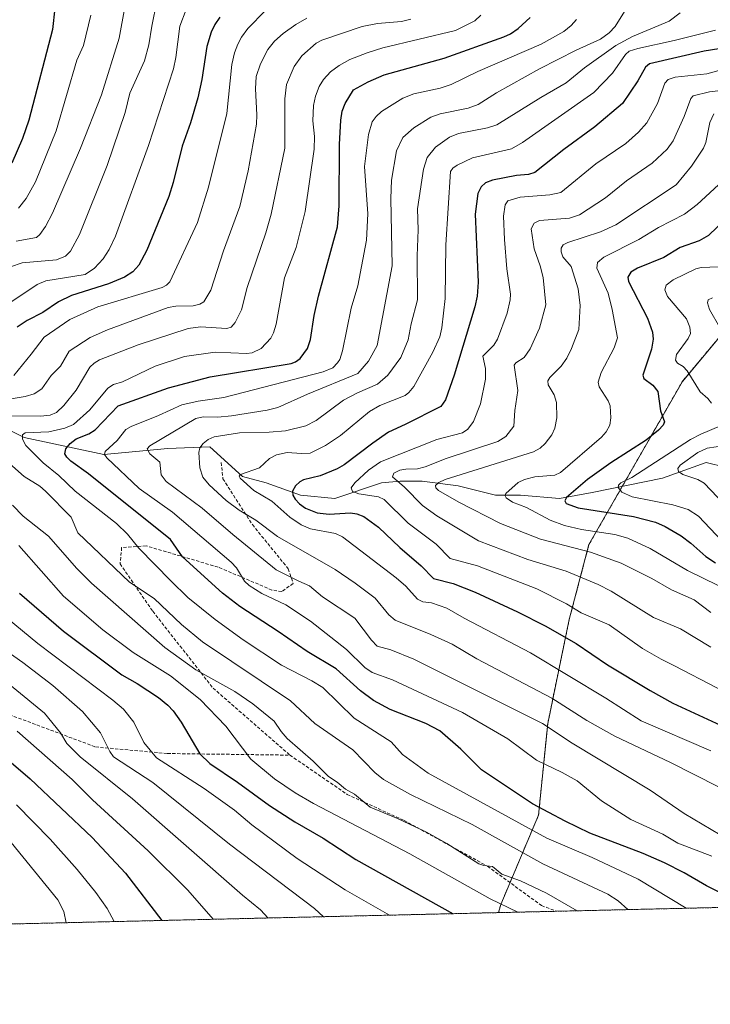
# Model space of a CAD drawing. Units: metres. Extents: x 657924 to 661374, y 4760326 to 4762632.
# Drawn here: x 659032 to 659244, y 4760326 to 4760627 of the extents above; entities that cross this region are included whole.
import ezdxf

# ---------------------------------------------------------------- set-up
doc = ezdxf.new("R2010")
doc.units = ezdxf.units.M
doc.header["$MEASUREMENT"] = 0
doc.linetypes.add('TRAZOS', pattern=[0.75, 0.5, -0.25])
doc.linetypes.add('TRAZOSX2', pattern=[1.5, 1, -0.5])
for name, color, linetype, lineweight in [('Arbolado forestal', 92, 'TRAZOS', 0), ('Arbolado forestal CxS', 92, 'Continuous', 0), ('Comarca CxS', 133, 'Continuous', 0), ('Comunidad Autónoma CxS', 142, 'Continuous', 0), ('Corriente natural lineal', 142, 'Continuous', 13), ('Curva de nivel maestra', 36, 'Continuous', 30), ('Curva de nivel normal', 36, 'Continuous', 0), ('Espacio natural protegido CxS', 2, 'Continuous', 0), ('Municipio CxS', 142, 'Continuous', 0), ('Provincia CxS', 1, 'Continuous', 0), ('Senda', 19, 'TRAZOSX2', 0)]:
    doc.layers.add(name, color=color, linetype=linetype, lineweight=lineweight)

# ---------------------------------------------------------------- blocks, each defined once
blk = doc.blocks.new('*U152')
at = {"layer": 'Arbolado forestal CxS', "color": 92, "linetype": 'Continuous', "lineweight": 0}
blk.add_polyline3d([(659462.43, 4760360.96, 1039.27), (659178.87, 4760354.35, 1171.08), (659179.55, 4760356.88, 1169.52), (659191.08, 4760384.17, 1151.23), (659193.89, 4760412.14, 1139.43), (659200.47, 4760443.97, 1121.86), (659206.52, 4760466.91, 1107.88), (659235.1, 4760516.79, 1096.5), (659273.25, 4760562.36, 1087.43)], dxfattribs=at)
blk = doc.blocks.new('*U164')
at = {"layer": 'Curva de nivel normal', "color": 36, "linetype": 'Continuous', "lineweight": 0}
blk.add_polyline3d([(659244.17, 4760371.59, 1145), (659233.75, 4760375.58, 1145), (659229.1, 4760378.38, 1145), (659219.32, 4760382.81, 1145), (659210.34, 4760388.58, 1145), (659202.87, 4760394.62, 1145), (659198.32, 4760397.21, 1145), (659190.47, 4760400.99, 1145), (659181.65, 4760407.51, 1145), (659167.86, 4760415.59, 1145), (659146.36, 4760425.59, 1145), (659140.16, 4760427.82, 1145), (659137.92, 4760429.32, 1145), (659132.31, 4760434.85, 1145), (659121.26, 4760443.48, 1145), (659113.69, 4760448.52, 1145), (659106.41, 4760451.91, 1145), (659102.49, 4760454.37, 1145), (659101.09, 4760455.76, 1145), (659098.6, 4760459.75, 1145), (659096.97, 4760461.48, 1145), (659079.06, 4760476.85, 1145), (659068.82, 4760484.1, 1145), (659058.95, 4760493.41, 1145), (659058.19, 4760494.48, 1145), (659058.42, 4760495.33, 1145), (659062.14, 4760498.75, 1145), (659064.72, 4760502.05, 1145), (659066.42, 4760503.06, 1145), (659074.78, 4760506.38, 1145), (659081.9, 4760509.67, 1145), (659086.86, 4760510.78, 1145), (659094.73, 4760511.91, 1145), (659125.14, 4760519.74, 1145), (659128.08, 4760520.94, 1145), (659129.59, 4760522.48, 1145), (659130.23, 4760523.47, 1145), (659131.07, 4760526.2, 1145), (659133.7, 4760539.18, 1145), (659135.81, 4760545.99, 1145), (659138.45, 4760560, 1145), (659138.87, 4760568.02, 1145), (659137.81, 4760582.52, 1145), (659138.99, 4760592.26, 1145), (659140.18, 4760596.21, 1145), (659141.37, 4760597.81, 1145), (659143.06, 4760599.35, 1145), (659149.51, 4760603.43, 1145), (659152.93, 4760604.77, 1145), (659161.02, 4760606.46, 1145), (659164.38, 4760607.56, 1145), (659172.46, 4760611.61, 1145), (659191.91, 4760619.95, 1145), (659198.78, 4760623.84, 1145), (659201.05, 4760625.68, 1145), (659202.66, 4760627.47, 1145)], dxfattribs=at)
blk = doc.blocks.new('*U170')
at = {"layer": 'Curva de nivel normal', "color": 36, "linetype": 'Continuous', "lineweight": 0}
blk.add_polyline3d([(659249.95, 4760612.93, 1120), (659242.55, 4760610.9, 1120), (659232.88, 4760609.81, 1120), (659230.77, 4760609.12, 1120), (659229.74, 4760607.98, 1120), (659227.5, 4760601.74, 1120), (659224.22, 4760595.9, 1120), (659221.73, 4760593.07, 1120), (659217.78, 4760589.6, 1120), (659208.6, 4760583.35, 1120), (659197.86, 4760574.59, 1120), (659194.52, 4760573.81, 1120), (659185.44, 4760573.14, 1120), (659181.7, 4760572.05, 1120), (659180.84, 4760570.78, 1120), (659180.34, 4760567.32, 1120), (659180.64, 4760560.15, 1120), (659181.4, 4760551.21, 1120), (659182.54, 4760543.45, 1120), (659182.42, 4760541.7, 1120), (659181.49, 4760537.68, 1120), (659178.57, 4760529.69, 1120), (659177.37, 4760527.93, 1120), (659174.08, 4760524.5, 1120), (659174.89, 4760520.75, 1120), (659174.82, 4760517.48, 1120), (659173.28, 4760509.98, 1120), (659171.14, 4760504.51, 1120), (659169.4, 4760502.19, 1120), (659167.76, 4760501.1, 1120), (659159.93, 4760499.05, 1120), (659142.74, 4760492.17, 1120), (659139.03, 4760489.69, 1120), (659134.82, 4760485.74, 1120), (659133.77, 4760484.25, 1120), (659134.11, 4760483.16, 1120), (659136.08, 4760482.39, 1120), (659142.09, 4760481.48, 1120), (659143.87, 4760480.72, 1120), (659151.18, 4760473.4, 1120), (659159.74, 4760466.98, 1120), (659164.07, 4760462.6, 1120), (659172.4, 4760460.36, 1120), (659190.58, 4760453.32, 1120), (659199.61, 4760448.82, 1120), (659204.13, 4760446.03, 1120), (659212.7, 4760442.33, 1120), (659222.95, 4760435.12, 1120), (659228.57, 4760431.83, 1120), (659232.68, 4760429.85, 1120), (659258.62, 4760416.41, 1120)], dxfattribs=at)
blk = doc.blocks.new('*U180')
at = {"layer": 'Curva de nivel normal', "color": 36, "linetype": 'Continuous', "lineweight": 0}
blk.add_polyline3d([(659247.49, 4760578.14, 1105), (659239.59, 4760570.9, 1105), (659235.8, 4760567.96, 1105), (659227.81, 4760563.85, 1105), (659221.79, 4760560.22, 1105), (659211.04, 4760554.76, 1105), (659209.09, 4760553.21, 1105), (659208.96, 4760551.43, 1105), (659212.36, 4760543.77, 1105), (659213.64, 4760538.84, 1105), (659215.28, 4760530.17, 1105), (659214.28, 4760527.08, 1105), (659210.21, 4760519.53, 1105), (659209.36, 4760516.58, 1105), (659209.63, 4760515.1, 1105), (659212.38, 4760510.82, 1105), (659213, 4760509.3, 1105), (659213.25, 4760505.64, 1105), (659212.94, 4760503.46, 1105), (659211.79, 4760501.35, 1105), (659210.38, 4760499.79, 1105), (659197.78, 4760488.91, 1105), (659196.1, 4760488.16, 1105), (659189.93, 4760487.67, 1105), (659186.76, 4760486.85, 1105), (659184.88, 4760485.87, 1105), (659181.03, 4760482.5, 1105), (659180.88, 4760481.84, 1105), (659181.2, 4760481.2, 1105), (659183.16, 4760479.85, 1105), (659187.42, 4760478.25, 1105), (659194.69, 4760474.36, 1105), (659199, 4760472.7, 1105), (659204.26, 4760471.5, 1105), (659214.44, 4760470.02, 1105), (659218.45, 4760468.84, 1105), (659225.29, 4760465.66, 1105), (659236.72, 4760458.98, 1105), (659246.08, 4760454.35, 1105)], dxfattribs=at)
blk = doc.blocks.new('*U182')
at = {"layer": 'Curva de nivel normal', "color": 36, "linetype": 'Continuous', "lineweight": 0}
for points in [[(659125.222428, 4760353.096905, 1185), (659125.22, 4760353.1, 1185), (659122.55, 4760355.56, 1185), (659096.51, 4760375.33, 1185), (659073.01, 4760394.1, 1185), (659061.01, 4760401.99, 1185), (659059.88, 4760403.61, 1185), (659057.02, 4760409.34, 1185), (659051.49, 4760415.81, 1185), (659042.46, 4760423.81, 1185), (659033.29, 4760430.88, 1185), (659027.02, 4760435.21, 1185)], [(659029.47, 4760551.81, 1185), (659033.02, 4760553.09, 1185), (659043.52, 4760554.01, 1185), (659046.25, 4760555.14, 1185), (659047.88, 4760556.62, 1185), (659050.56, 4760561.77, 1185), (659059.04, 4760582.8, 1185), (659064.52, 4760598.99, 1185), (659066.03, 4760604.92, 1185), (659070.46, 4760614.83, 1185), (659071.76, 4760619.74, 1185), (659072.7, 4760625.45, 1185), (659074.3, 4760632.98, 1185)]]:
    blk.add_polyline3d(points, dxfattribs=at)
blk = doc.blocks.new('*U183')
at = {"layer": 'Curva de nivel normal', "color": 36, "linetype": 'Continuous', "lineweight": 0}
blk.add_polyline3d([(659173.43, 4760628.76, 1155), (659171.55, 4760627.12, 1155), (659165.63, 4760624.09, 1155), (659143.46, 4760618.77, 1155), (659138.64, 4760617.32, 1155), (659133.35, 4760615.23, 1155), (659130.05, 4760613.4, 1155), (659127.41, 4760611.46, 1155), (659125.26, 4760609.14, 1155), (659123.9, 4760606.98, 1155), (659122.78, 4760604.07, 1155), (659122.22, 4760601.18, 1155), (659121.96, 4760596.47, 1155), (659122.48, 4760591.73, 1155), (659122.37, 4760587.82, 1155), (659119.62, 4760568.79, 1155), (659116.93, 4760557.72, 1155), (659113.33, 4760548.5, 1155), (659110.83, 4760534.35, 1155), (659110, 4760531.63, 1155), (659109.15, 4760530.02, 1155), (659106.23, 4760526.84, 1155), (659103.48, 4760525.52, 1155), (659101.72, 4760525.31, 1155), (659092.07, 4760525.76, 1155), (659082.69, 4760524.39, 1155), (659073.7, 4760521.47, 1155), (659063.75, 4760516.66, 1155), (659060.98, 4760515.88, 1155), (659059.29, 4760514.74, 1155), (659053.72, 4760508.09, 1155), (659048.7, 4760503.67, 1155), (659046.14, 4760502.54, 1155), (659041.18, 4760501.43, 1155), (659033.93, 4760501.08, 1155), (659033.13, 4760500.49, 1155), (659033.11, 4760499.13, 1155), (659034.17, 4760497.17, 1155), (659039.49, 4760491.91, 1155), (659044.31, 4760488.07, 1155), (659049.27, 4760483.25, 1155), (659061.94, 4760473.37, 1155), (659065.26, 4760470.08, 1155), (659068.79, 4760465.84, 1155), (659078.54, 4760455.86, 1155), (659083.76, 4760450.7, 1155), (659092.12, 4760443.99, 1155), (659100.69, 4760437.75, 1155), (659112.42, 4760430.04, 1155), (659121.72, 4760425.28, 1155), (659125.08, 4760423.18, 1155), (659134.61, 4760413.78, 1155), (659145.96, 4760406.61, 1155), (659149.4, 4760402.69, 1155), (659157.35, 4760396.95, 1155), (659193.64, 4760377.1, 1155), (659207.47, 4760371.18, 1155), (659221.53, 4760364.56, 1155), (659236.3, 4760355.69, 1155), (659236.3, 4760355.69, 1155)], dxfattribs=at)
blk = doc.blocks.new('*U184')
at = {"layer": 'Curva de nivel normal', "color": 36, "linetype": 'Continuous', "lineweight": 0}
for points in [[(659152.02, 4760627.58, 1160), (659149.15, 4760626.85, 1160), (659141.8, 4760626.28, 1160), (659137.11, 4760625.36, 1160), (659124.77, 4760621.18, 1160), (659122.98, 4760620.25, 1160), (659118.63, 4760616.34, 1160), (659116.28, 4760613.07, 1160), (659113.93, 4760607.59, 1160), (659113.46, 4760603.22, 1160), (659113.4, 4760588.11, 1160), (659109.21, 4760567.92, 1160), (659107.64, 4760562.22, 1160), (659101.94, 4760545.51, 1160), (659100.16, 4760538.71, 1160), (659098.24, 4760534.78, 1160), (659096.99, 4760533.41, 1160), (659095.72, 4760533.01, 1160), (659087.58, 4760533.52, 1160), (659083.85, 4760532.98, 1160), (659068.51, 4760528.02, 1160), (659056.7, 4760523.35, 1160), (659055.04, 4760522.39, 1160), (659053.79, 4760521.16, 1160), (659049.6, 4760514.13, 1160), (659045.78, 4760509.41, 1160), (659043.55, 4760507.32, 1160), (659041.63, 4760506.48, 1160), (659038.6, 4760506.17, 1160), (659029.27, 4760506.28, 1160)], [(659029.14, 4760491.74, 1160), (659033.65, 4760487.71, 1160), (659038.42, 4760484.72, 1160), (659040.22, 4760483.21, 1160), (659048.03, 4760475.24, 1160), (659050.06, 4760470.53, 1160), (659065.92, 4760455.37, 1160), (659073.45, 4760450.41, 1160), (659081.79, 4760442.51, 1160), (659088.28, 4760437.2, 1160), (659115.13, 4760419.13, 1160), (659122.58, 4760412.23, 1160), (659134.2, 4760404.15, 1160), (659140.94, 4760397.15, 1160), (659143.62, 4760395.09, 1160), (659151.91, 4760390.52, 1160), (659170.78, 4760381.34, 1160), (659192.4, 4760369.3, 1160), (659212.28, 4760360.03, 1160), (659215.46, 4760357.97, 1160), (659218.44, 4760355.27, 1160)]]:
    blk.add_polyline3d(points, dxfattribs=at)
blk = doc.blocks.new('*U185')
at = {"layer": 'Curva de nivel normal', "color": 36, "linetype": 'Continuous', "lineweight": 0}
blk.add_polyline3d([(659254.54, 4760606.68, 1115), (659243.4, 4760605.32, 1115), (659238.43, 4760604.16, 1115), (659237.68, 4760603.29, 1115), (659235.62, 4760597.84, 1115), (659232.25, 4760590.38, 1115), (659230.41, 4760587.85, 1115), (659225.89, 4760583.54, 1115), (659217.97, 4760578.11, 1115), (659211.56, 4760572.99, 1115), (659203.62, 4760567.74, 1115), (659200.56, 4760566.74, 1115), (659191.37, 4760566.06, 1115), (659189.75, 4760565.23, 1115), (659188.8, 4760563.49, 1115), (659189.72, 4760557.35, 1115), (659191.61, 4760552.14, 1115), (659192.49, 4760548.56, 1115), (659193.31, 4760540.17, 1115), (659191.37, 4760533.07, 1115), (659188.51, 4760526.74, 1115), (659186.66, 4760524.16, 1115), (659184.12, 4760522.44, 1115), (659183.62, 4760521.77, 1115), (659184.78, 4760514.01, 1115), (659183.79, 4760507.89, 1115), (659183.57, 4760503.07, 1115), (659181.05, 4760499.95, 1115), (659178.59, 4760498.38, 1115), (659162.82, 4760493.27, 1115), (659156.39, 4760490.68, 1115), (659153.99, 4760490.04, 1115), (659150.51, 4760489.99, 1115), (659148.59, 4760489.64, 1115), (659146.79, 4760488.71, 1115), (659146.39, 4760487.66, 1115), (659150.02, 4760484.5, 1115), (659155.56, 4760478.87, 1115), (659159.92, 4760475.65, 1115), (659172.73, 4760468.02, 1115), (659187.85, 4760462.36, 1115), (659199.54, 4760458.82, 1115), (659209.38, 4760454.69, 1115), (659213.34, 4760452.61, 1115), (659226.32, 4760444.63, 1115), (659234.57, 4760441.16, 1115), (659243.79, 4760435.56, 1115)], dxfattribs=at)
blk = doc.blocks.new('*U188')
at = {"layer": 'Curva de nivel normal', "color": 36, "linetype": 'Continuous', "lineweight": 0}
blk.add_polyline3d([(659029.67, 4760375.77, 1210), (659043.96, 4760358.29, 1210), (659045.75, 4760354.7, 1210), (659046.5, 4760351.26, 1210)], dxfattribs=at)
blk = doc.blocks.new('*U191')
at = {"layer": 'Curva de nivel normal', "color": 36, "linetype": 'Continuous', "lineweight": 0}
for points in [[(659066.24, 4760640.87, 1190), (659062.68, 4760621.75, 1190), (659057.35, 4760604.47, 1190), (659050.87, 4760588.15, 1190), (659042.36, 4760568.3, 1190), (659040.15, 4760564.13, 1190), (659038.44, 4760561.73, 1190), (659037.4, 4760560.86, 1190), (659031.15, 4760559.67, 1190)], [(659020.62, 4760431.02, 1190), (659039.91, 4760415.34, 1190), (659044.72, 4760409.35, 1190), (659046.73, 4760406.04, 1190), (659050.82, 4760401.95, 1190), (659066.76, 4760389.19, 1190), (659100.48, 4760359.72, 1190), (659106.03, 4760355.25, 1190), (659108.34, 4760352.7, 1190)]]:
    blk.add_polyline3d(points, dxfattribs=at)
blk = doc.blocks.new('*U201')
at = {"layer": 'Curva de nivel normal', "color": 36, "linetype": 'Continuous', "lineweight": 0}
for points in [[(659184.79, 4760354.49, 1170), (659184.78, 4760354.49, 1170), (659176.28, 4760358.57, 1170), (659151.68, 4760372.3, 1170), (659122.23, 4760387.73, 1170), (659116.61, 4760390.97, 1170), (659110.23, 4760395.23, 1170), (659103.03, 4760401.29, 1170), (659095.35, 4760411.38, 1170), (659087.55, 4760419.57, 1170), (659078.48, 4760426.75, 1170), (659067.02, 4760433.91, 1170), (659057.69, 4760440.87, 1170), (659045.72, 4760451.17, 1170), (659032.04, 4760466.67, 1170)], [(659030.53, 4760518.64, 1170), (659035.74, 4760525.12, 1170), (659039.82, 4760530.38, 1170), (659047.59, 4760535.72, 1170), (659056.2, 4760539.64, 1170), (659075.9, 4760545.55, 1170), (659077.22, 4760546.26, 1170), (659078.19, 4760547.25, 1170), (659086.68, 4760565.38, 1170), (659090.11, 4760576.19, 1170), (659095.66, 4760598.78, 1170), (659097.19, 4760613.73, 1170), (659098.04, 4760617.28, 1170), (659099.06, 4760619.92, 1170), (659100.14, 4760622.04, 1170), (659102.12, 4760624.76, 1170), (659107.52, 4760630.26, 1170)]]:
    blk.add_polyline3d(points, dxfattribs=at)
blk = doc.blocks.new('*U204')
at = {"layer": 'Curva de nivel normal', "color": 36, "linetype": 'Continuous', "lineweight": 0}
for points in [[(659083.2, 4760630.49, 1180), (659081.31, 4760625.48, 1180), (659080.09, 4760615.88, 1180), (659079.33, 4760612.38, 1180), (659071.75, 4760588.97, 1180), (659061.63, 4760561.25, 1180), (659059.68, 4760557.16, 1180), (659057.82, 4760554.3, 1180), (659055.14, 4760551.42, 1180), (659052.34, 4760549.48, 1180), (659040.26, 4760547.55, 1180), (659037.58, 4760546.48, 1180), (659024.61, 4760537.78, 1180)], [(659028.44, 4760444.43, 1180), (659037.87, 4760436.62, 1180), (659060.8, 4760419.34, 1180), (659064.08, 4760416.58, 1180), (659067.23, 4760412.55, 1180), (659070.24, 4760406.39, 1180), (659074.2, 4760401.65, 1180), (659088.76, 4760392.26, 1180), (659097.99, 4760385.66, 1180), (659103.29, 4760381.15, 1180), (659117.22, 4760370.92, 1180), (659131.94, 4760361.32, 1180), (659145.46, 4760353.57, 1180), (659145.46, 4760353.57, 1180)]]:
    blk.add_polyline3d(points, dxfattribs=at)
blk = doc.blocks.new('*U207')
at = {"layer": 'Curva de nivel normal', "color": 36, "linetype": 'Continuous', "lineweight": 0}
blk.add_polyline3d([(659244.71, 4760598.64, 1110), (659243.47, 4760596, 1110), (659242.27, 4760589.88, 1110), (659241.58, 4760588.1, 1110), (659237.89, 4760582.62, 1110), (659233.23, 4760576.96, 1110), (659214.76, 4760564.68, 1110), (659210.1, 4760562.51, 1110), (659200.02, 4760559.26, 1110), (659198.66, 4760558.55, 1110), (659198, 4760557.59, 1110), (659198.03, 4760556.41, 1110), (659198.56, 4760554.85, 1110), (659201.07, 4760551.99, 1110), (659203.21, 4760545.12, 1110), (659203.85, 4760539.99, 1110), (659203.41, 4760532.65, 1110), (659201.21, 4760526.89, 1110), (659199.72, 4760523.96, 1110), (659198.02, 4760521.42, 1110), (659194.52, 4760517.95, 1110), (659193.95, 4760517.01, 1110), (659194.02, 4760515.75, 1110), (659195.88, 4760512.68, 1110), (659196.54, 4760510.32, 1110), (659196.73, 4760505.69, 1110), (659196.1, 4760502.5, 1110), (659195.13, 4760500.49, 1110), (659193.16, 4760497.82, 1110), (659191.56, 4760496.37, 1110), (659189.5, 4760495.24, 1110), (659162.47, 4760486.78, 1110), (659160.54, 4760485.89, 1110), (659159.5, 4760484.99, 1110), (659159.65, 4760484.23, 1110), (659160.51, 4760483.43, 1110), (659166.69, 4760479.86, 1110), (659179.45, 4760473.34, 1110), (659191.69, 4760468.55, 1110), (659206.98, 4760464.6, 1110), (659216.33, 4760461.21, 1110), (659225.78, 4760456.51, 1110), (659231.83, 4760453.02, 1110), (659238.69, 4760450.01, 1110), (659243.81, 4760446.11, 1110)], dxfattribs=at)
blk = doc.blocks.new('*U210')
at = {"layer": 'Curva de nivel normal', "color": 36, "linetype": 'Continuous', "lineweight": 0}
for points in [[(659054.03, 4760628.84, 1195), (659051.77, 4760619.52, 1195), (659049.74, 4760615.03, 1195), (659043.42, 4760593.4, 1195), (659037.07, 4760577.87, 1195), (659034.27, 4760572.77, 1195), (659031.96, 4760569.79, 1195)], [(659031.51, 4760409.86, 1195), (659048.33, 4760395.02, 1195), (659054.61, 4760388.8, 1195), (659071.62, 4760373.27, 1195), (659083.77, 4760361.22, 1195), (659091.53, 4760352.31, 1195)]]:
    blk.add_polyline3d(points, dxfattribs=at)
blk = doc.blocks.new('*U216')
at = {"layer": 'Curva de nivel normal', "color": 36, "linetype": 'Continuous', "lineweight": 0}
for points in [[(659247.92, 4760479.23, 1090), (659241.8, 4760485.66, 1090), (659239.8, 4760486.76, 1090), (659235.22, 4760488.35, 1090), (659233.92, 4760489.28, 1090), (659233.75, 4760490.17, 1090), (659234.45, 4760491.21, 1090), (659239.81, 4760495.11, 1090), (659242.72, 4760496.34, 1090), (659250.96, 4760497.58, 1090)], [(659246.55, 4760533.29, 1090), (659243.4, 4760538.83, 1090), (659242.83, 4760540.83, 1090), (659242.99, 4760541.71, 1090), (659244.34, 4760542.41, 1090)]]:
    blk.add_polyline3d(points, dxfattribs=at)
blk = doc.blocks.new('*U222')
at = {"layer": 'Curva de nivel normal', "color": 36, "linetype": 'Continuous', "lineweight": 0}
blk.add_polyline3d([(659245.28, 4760624.2, 1130), (659232.62, 4760621.01, 1130), (659221.45, 4760618.66, 1130), (659218.82, 4760617.77, 1130), (659217.69, 4760616.79, 1130), (659213.68, 4760611.03, 1130), (659207.99, 4760605.2, 1130), (659186.21, 4760589.85, 1130), (659182.76, 4760587.94, 1130), (659170.89, 4760585.18, 1130), (659166.17, 4760582.95, 1130), (659164.84, 4760581.98, 1130), (659164.16, 4760581.03, 1130), (659162.75, 4760558.52, 1130), (659162.47, 4760542.16, 1130), (659161.53, 4760533.14, 1130), (659160.84, 4760530.47, 1130), (659158.73, 4760525.75, 1130), (659152.95, 4760515.27, 1130), (659151.41, 4760513.39, 1130), (659150.25, 4760512.54, 1130), (659142.54, 4760509.39, 1130), (659139.31, 4760507.59, 1130), (659130.48, 4760500.27, 1130), (659125.84, 4760497.2, 1130), (659121.19, 4760494.83, 1130), (659118.57, 4760494.79, 1130), (659114.1, 4760495.03, 1130), (659110.9, 4760494.36, 1130), (659108.71, 4760493.23, 1130), (659105.67, 4760490.42, 1130), (659099.86, 4760488.38, 1130), (659099.49, 4760487.83, 1130), (659099.74, 4760487.23, 1130), (659103.93, 4760483.42, 1130), (659109.47, 4760480.21, 1130), (659115, 4760475.28, 1130), (659118.46, 4760472.89, 1130), (659121.31, 4760471.75, 1130), (659128.94, 4760470.31, 1130), (659131.04, 4760469.31, 1130), (659147.55, 4760456.73, 1130), (659150.44, 4760454.18, 1130), (659154.02, 4760450.25, 1130), (659155.72, 4760449.37, 1130), (659158.36, 4760449.06, 1130), (659163.06, 4760447.5, 1130), (659168.31, 4760444.36, 1130), (659188.65, 4760433.79, 1130), (659211.66, 4760419.98, 1130), (659222.52, 4760413.02, 1130), (659243.83, 4760403.85, 1130)], dxfattribs=at)
blk = doc.blocks.new('*U223')
at = {"layer": 'Curva de nivel normal', "color": 36, "linetype": 'Continuous', "lineweight": 0}
blk.add_polyline3d([(659234.4, 4760629.54, 1135), (659231.1, 4760626.98, 1135), (659219.87, 4760622.32, 1135), (659214.7, 4760619.53, 1135), (659205.12, 4760612.72, 1135), (659199.5, 4760608.16, 1135), (659191.81, 4760603.67, 1135), (659178.35, 4760595.27, 1135), (659175.49, 4760594.36, 1135), (659166.56, 4760592.57, 1135), (659163.8, 4760591.53, 1135), (659159.58, 4760588.44, 1135), (659156.99, 4760585.27, 1135), (659155.85, 4760581.67, 1135), (659154.06, 4760569.61, 1135), (659154.28, 4760563.13, 1135), (659153.94, 4760555.18, 1135), (659154.08, 4760541.71, 1135), (659152.06, 4760534.39, 1135), (659151.18, 4760529.56, 1135), (659148.97, 4760524.15, 1135), (659144.99, 4760518.76, 1135), (659141.78, 4760515.97, 1135), (659135.7, 4760513.32, 1135), (659131.34, 4760511.04, 1135), (659122.99, 4760504.83, 1135), (659119.91, 4760503.18, 1135), (659113.66, 4760501.68, 1135), (659108.66, 4760501.26, 1135), (659099.59, 4760501.09, 1135), (659091.81, 4760499.83, 1135), (659089.92, 4760499.02, 1135), (659088.41, 4760497.82, 1135), (659087.44, 4760496.52, 1135), (659087.12, 4760495.04, 1135), (659087.44, 4760490.38, 1135), (659088.36, 4760487.48, 1135), (659090.24, 4760485.17, 1135), (659095.44, 4760480.36, 1135), (659099.47, 4760477.44, 1135), (659104.55, 4760474.36, 1135), (659111.17, 4760469.37, 1135), (659128.79, 4760459.24, 1135), (659134.98, 4760455.09, 1135), (659141.09, 4760450.52, 1135), (659145.24, 4760445.46, 1135), (659147.19, 4760443.8, 1135), (659158.15, 4760439.42, 1135), (659164.66, 4760436.42, 1135), (659172.2, 4760431.99, 1135), (659195.17, 4760419.9, 1135), (659205.83, 4760413.11, 1135), (659214.39, 4760408.34, 1135), (659231.43, 4760400.24, 1135), (659246.18, 4760392.8, 1135)], dxfattribs=at)
blk = doc.blocks.new('*U229')
at = {"layer": 'Curva de nivel normal', "color": 36, "linetype": 'Continuous', "lineweight": 0}
for points in [[(659120.18, 4760627.89, 1165), (659116.84, 4760625.95, 1165), (659112.94, 4760623.15, 1165), (659110.31, 4760620.86, 1165), (659108.27, 4760618.31, 1165), (659105.97, 4760613.9, 1165), (659104.65, 4760610.04, 1165), (659104.47, 4760606.29, 1165), (659104.91, 4760598.31, 1165), (659104.74, 4760595.47, 1165), (659102.26, 4760581.18, 1165), (659099.63, 4760570.33, 1165), (659094.61, 4760556.75, 1165), (659090.78, 4760544.69, 1165), (659088.61, 4760541.18, 1165), (659087.37, 4760540.38, 1165), (659085.38, 4760539.96, 1165), (659080.02, 4760539.83, 1165), (659077.75, 4760539.4, 1165), (659059.18, 4760532.62, 1165), (659053.8, 4760530.23, 1165), (659047.41, 4760526.09, 1165), (659044.8, 4760521.5, 1165), (659041.91, 4760518.62, 1165), (659039.06, 4760514.57, 1165), (659036.73, 4760513.04, 1165), (659033.94, 4760512.17, 1165), (659029.7, 4760511.43, 1165)], [(659030.04, 4760478.92, 1165), (659033.32, 4760475.56, 1165), (659041.09, 4760469.46, 1165), (659049.76, 4760459.61, 1165), (659054.28, 4760455.11, 1165), (659076.69, 4760435.42, 1165), (659086.2, 4760428.64, 1165), (659098.17, 4760421.93, 1165), (659103.61, 4760418.18, 1165), (659110.17, 4760412.94, 1165), (659112.28, 4760409.77, 1165), (659114.12, 4760407.62, 1165), (659122.11, 4760400.62, 1165), (659126.77, 4760395.94, 1165), (659129.44, 4760394.26, 1165), (659131.99, 4760392.1, 1165), (659134.77, 4760390.59, 1165), (659139.51, 4760386.56, 1165), (659147.89, 4760383.13, 1165), (659156.79, 4760378.96, 1165), (659163.01, 4760375.48, 1165), (659172.79, 4760369.28, 1165), (659174.34, 4760368.73, 1165), (659177.02, 4760368.48, 1165), (659179.9, 4760366.1, 1165), (659185.61, 4760364.1, 1165), (659193.53, 4760360.32, 1165), (659202.8896, 4760354.9103, 1165), (659202.8917, 4760354.9085, 1165)]]:
    blk.add_polyline3d(points, dxfattribs=at)
blk = doc.blocks.new('*U230')
at = {"layer": 'Curva de nivel normal', "color": 36, "linetype": 'Continuous', "lineweight": 0}
blk.add_polyline3d([(659031.31, 4760387.35, 1205), (659041.64, 4760376.8, 1205), (659049.91, 4760367.52, 1205), (659055.59, 4760360.52, 1205), (659059.04, 4760355.66, 1205), (659061.18, 4760351.6, 1205)], dxfattribs=at)
blk = doc.blocks.new('*U231')
at = {"layer": 'Curva de nivel normal', "color": 36, "linetype": 'Continuous', "lineweight": 0}
for points in [[(659246.15, 4760551.81, 1095), (659240.9, 4760551.64, 1095), (659239.22, 4760551.25, 1095), (659232.27, 4760547.86, 1095), (659230.11, 4760546.2, 1095), (659229.7, 4760544.83, 1095), (659230.52, 4760542.81, 1095), (659236.42, 4760535.89, 1095), (659237.43, 4760533.42, 1095), (659237.64, 4760531.49, 1095), (659236.91, 4760529.91, 1095), (659233.31, 4760525.04, 1095), (659233.05, 4760523.3, 1095), (659233.64, 4760522.43, 1095), (659235.4, 4760521.4, 1095), (659236.59, 4760520, 1095), (659240.55, 4760513.58, 1095), (659242.91, 4760511.53, 1095), (659244.02, 4760510.15, 1095)], [(659246.82, 4760503.21, 1095), (659240.75, 4760500.7, 1095), (659237.56, 4760499.04, 1095), (659219.59, 4760487.46, 1095), (659216.27, 4760485.75, 1095), (659215.55, 4760485.08, 1095), (659215.41, 4760484.37, 1095), (659216.55, 4760482.92, 1095), (659219.7, 4760481.46, 1095), (659232.19, 4760479.1, 1095), (659236.91, 4760477.61, 1095), (659240.02, 4760475.54, 1095), (659247.18, 4760468.03, 1095)]]:
    blk.add_polyline3d(points, dxfattribs=at)
blk = doc.blocks.new('*U234')
at = {"layer": 'Curva de nivel normal', "color": 36, "linetype": 'Continuous', "lineweight": 0}
blk.add_polyline3d([(659254.99, 4760373.2, 1140), (659235.66, 4760384.7, 1140), (659225.23, 4760391.79, 1140), (659201.38, 4760406.21, 1140), (659192.25, 4760412.22, 1140), (659152.87, 4760431.9, 1140), (659145.91, 4760434.74, 1140), (659141.74, 4760435.85, 1140), (659139.98, 4760437.68, 1140), (659134.84, 4760444.43, 1140), (659124.91, 4760450.92, 1140), (659121.03, 4760454.26, 1140), (659117.73, 4760455.75, 1140), (659110.82, 4760459.15, 1140), (659097.49, 4760469.98, 1140), (659088.15, 4760478.02, 1140), (659077.09, 4760486.2, 1140), (659075.56, 4760488.26, 1140), (659075.17, 4760492.13, 1140), (659072.14, 4760494.62, 1140), (659071.34, 4760496.15, 1140), (659072.07, 4760497.06, 1140), (659086.2, 4760505.45, 1140), (659088.45, 4760505.92, 1140), (659092.94, 4760505.84, 1140), (659097.07, 4760506.23, 1140), (659108.07, 4760507.98, 1140), (659111.27, 4760508.87, 1140), (659120.4, 4760512.92, 1140), (659135.78, 4760519.19, 1140), (659139.02, 4760522.97, 1140), (659141.65, 4760527.76, 1140), (659146.28, 4760552.14, 1140), (659145.88, 4760572.73, 1140), (659146.07, 4760578.31, 1140), (659147.62, 4760587.34, 1140), (659149.5, 4760591.44, 1140), (659152.89, 4760594.36, 1140), (659158.08, 4760597.57, 1140), (659160.94, 4760598.64, 1140), (659169.52, 4760600.36, 1140), (659172.58, 4760601.44, 1140), (659178.25, 4760605.07, 1140), (659191.38, 4760612.38, 1140), (659202.58, 4760618.08, 1140), (659210.09, 4760621.51, 1140), (659212.66, 4760623.4, 1140), (659214.58, 4760625.38, 1140), (659217.38, 4760629.88, 1140)], dxfattribs=at)
blk = doc.blocks.new('*U235')
at = {"layer": 'Curva de nivel maestra', "color": 36, "linetype": 'Continuous', "lineweight": 30}
for points in [[(659043.03, 4760630.95, 1200), (659042.28, 4760624.45, 1200), (659035.08, 4760596.74, 1200), (659033.12, 4760591.1, 1200), (659029.84, 4760583.5, 1200)], [(659019.54, 4760408.79, 1200), (659035.45, 4760395.29, 1200), (659054.5, 4760377.33, 1200), (659064.66, 4760366.4, 1200), (659075.83, 4760351.94, 1200)]]:
    blk.add_polyline3d(points, dxfattribs=at)
blk = doc.blocks.new('*U238')
at = {"layer": 'Curva de nivel maestra', "color": 36, "linetype": 'Continuous', "lineweight": 30}
blk.add_polyline3d([(659252.71, 4760619.48, 1125), (659241.73, 4760617.81, 1125), (659225.07, 4760613.94, 1125), (659223.85, 4760612.93, 1125), (659221.45, 4760608.68, 1125), (659216.83, 4760601.83, 1125), (659208.35, 4760594.63, 1125), (659198.85, 4760587.77, 1125), (659189.98, 4760580.67, 1125), (659187.97, 4760580.05, 1125), (659184.35, 4760579.8, 1125), (659177.04, 4760578.35, 1125), (659174.9, 4760577.55, 1125), (659173.54, 4760576.29, 1125), (659172.53, 4760574.25, 1125), (659171.72, 4760567.93, 1125), (659172.6, 4760547.17, 1125), (659172.27, 4760542.88, 1125), (659171.54, 4760539.62, 1125), (659165.23, 4760518.72, 1125), (659162.56, 4760511.2, 1125), (659161.2, 4760509.17, 1125), (659150.31, 4760503.6, 1125), (659145.13, 4760501.28, 1125), (659140.4, 4760497.88, 1125), (659131.62, 4760491.3, 1125), (659129.44, 4760490.04, 1125), (659124.26, 4760487.93, 1125), (659119.17, 4760486.72, 1125), (659118.02, 4760486.12, 1125), (659116.72, 4760484.87, 1125), (659115.75, 4760483.22, 1125), (659115.93, 4760482.01, 1125), (659116.56, 4760480.77, 1125), (659117.87, 4760479.34, 1125), (659119.71, 4760478.04, 1125), (659123.34, 4760476.58, 1125), (659127.05, 4760476.21, 1125), (659133.49, 4760476.66, 1125), (659135.47, 4760476.34, 1125), (659137.62, 4760475.49, 1125), (659142.08, 4760472.24, 1125), (659148.62, 4760465.96, 1125), (659155.11, 4760460.45, 1125), (659158.97, 4760456.49, 1125), (659164.91, 4760454.95, 1125), (659171.7, 4760452.33, 1125), (659184.66, 4760446.38, 1125), (659193.15, 4760442.1, 1125), (659202.59, 4760436.67, 1125), (659212.22, 4760430.14, 1125), (659225.23, 4760422.26, 1125), (659232.19, 4760418.42, 1125), (659248.14, 4760411.11, 1125)], dxfattribs=at)
blk = doc.blocks.new('*U240')
at = {"layer": 'Curva de nivel maestra', "color": 36, "linetype": 'Continuous', "lineweight": 30}
for points in [[(659093.57, 4760628.19, 1175), (659091.98, 4760625.9, 1175), (659090.92, 4760623.62, 1175), (659089.57, 4760619.19, 1175), (659088.05, 4760609.18, 1175), (659086.79, 4760603.52, 1175), (659084.55, 4760595.87, 1175), (659082.01, 4760588.73, 1175), (659079.25, 4760577.68, 1175), (659077.89, 4760573.37, 1175), (659071.18, 4760556.98, 1175), (659068.73, 4760552.38, 1175), (659066.91, 4760550.28, 1175), (659064.39, 4760548.63, 1175), (659059.51, 4760546.69, 1175), (659048.18, 4760543.08, 1175), (659044.13, 4760541.18, 1175), (659039.36, 4760537.9, 1175), (659034.55, 4760535.4, 1175), (659031.51, 4760533.35, 1175)], [(659032.23, 4760452.06, 1175), (659045.67, 4760440.38, 1175), (659063.56, 4760427.04, 1175), (659068.2, 4760424.45, 1175), (659074.81, 4760420.09, 1175), (659077.6, 4760417.84, 1175), (659079.3, 4760416.02, 1175), (659081.73, 4760412.62, 1175), (659087.41, 4760402.94, 1175), (659090.44, 4760399.96, 1175), (659098.9, 4760394.24, 1175), (659108.71, 4760387.07, 1175), (659116.54, 4760382.1, 1175), (659125.21, 4760377.12, 1175), (659135.19, 4760370.56, 1175), (659164.92, 4760354.02, 1175)]]:
    blk.add_polyline3d(points, dxfattribs=at)
blk = doc.blocks.new('*U244')
at = {"layer": 'Curva de nivel maestra', "color": 36, "linetype": 'Continuous', "lineweight": 30}
blk.add_polyline3d([(659255.28, 4760356.13, 1150), (659242.47, 4760362.56, 1150), (659235.69, 4760366.54, 1150), (659229.67, 4760369.6, 1150), (659223.08, 4760372.43, 1150), (659206.76, 4760378.65, 1150), (659199.2, 4760382.28, 1150), (659189.21, 4760387.63, 1150), (659173.65, 4760398.04, 1150), (659167.35, 4760404.36, 1150), (659160.86, 4760409.98, 1150), (659156.56, 4760412.2, 1150), (659145.69, 4760416.48, 1150), (659140.55, 4760419.22, 1150), (659136.62, 4760422.15, 1150), (659129.14, 4760428.9, 1150), (659120.22, 4760434.16, 1150), (659111.41, 4760440.37, 1150), (659099.68, 4760448.01, 1150), (659094.39, 4760452.05, 1150), (659082.09, 4760463.16, 1150), (659078.41, 4760468.41, 1150), (659053.39, 4760488.52, 1150), (659047.95, 4760492.45, 1150), (659046.71, 4760493.63, 1150), (659046.14, 4760494.69, 1150), (659046.39, 4760496.14, 1150), (659047.74, 4760497.83, 1150), (659049.55, 4760499.2, 1150), (659053.4, 4760500.73, 1150), (659055.42, 4760501.99, 1150), (659062.47, 4760509.33, 1150), (659077.82, 4760514.85, 1150), (659090.59, 4760518.21, 1150), (659115.4, 4760522.3, 1150), (659116.65, 4760522.76, 1150), (659118.11, 4760523.85, 1150), (659120.33, 4760526.84, 1150), (659121.3, 4760529.64, 1150), (659122.38, 4760536.99, 1150), (659123.72, 4760542.92, 1150), (659129.54, 4760564.08, 1150), (659130.02, 4760570.52, 1150), (659130.16, 4760589.21, 1150), (659130.54, 4760596.73, 1150), (659131.01, 4760599.4, 1150), (659131.88, 4760601.81, 1150), (659134.41, 4760605.96, 1150), (659138.91, 4760608.39, 1150), (659143.8, 4760610.52, 1150), (659162.23, 4760615.7, 1150), (659180.47, 4760622.17, 1150), (659182.46, 4760623.12, 1150), (659184.84, 4760624.77, 1150), (659188.51, 4760628.1, 1150)], dxfattribs=at)
blk = doc.blocks.new('*U252')
at = {"layer": 'Curva de nivel maestra', "color": 36, "linetype": 'Continuous', "lineweight": 30}
blk.add_polyline3d([(659248.41, 4760566.49, 1100), (659243.09, 4760561.38, 1100), (659240.2, 4760559.82, 1100), (659234.39, 4760557.71, 1100), (659229.42, 4760554.68, 1100), (659221.38, 4760551.43, 1100), (659219.34, 4760550.19, 1100), (659218.37, 4760548.7, 1100), (659218.65, 4760547.37, 1100), (659224.43, 4760536.16, 1100), (659226, 4760531.82, 1100), (659226.21, 4760529.77, 1100), (659225.66, 4760526.67, 1100), (659222.96, 4760518.73, 1100), (659223.3, 4760517.74, 1100), (659226.07, 4760515.69, 1100), (659227.56, 4760513.68, 1100), (659228.46, 4760507.78, 1100), (659229.64, 4760504.46, 1100), (659229.23, 4760503.39, 1100), (659227.83, 4760501.84, 1100), (659224.07, 4760498.81, 1100), (659213.21, 4760491.89, 1100), (659206.12, 4760486.79, 1100), (659199.65, 4760481.31, 1100), (659199.12, 4760480.29, 1100), (659199.59, 4760479.45, 1100), (659203.2, 4760478.14, 1100), (659220.17, 4760475.46, 1100), (659226.93, 4760473.72, 1100), (659229.83, 4760472.4, 1100), (659234.73, 4760469.53, 1100), (659237.67, 4760467.36, 1100), (659242.32, 4760463.21, 1100), (659245.22, 4760461.3, 1100)], dxfattribs=at)

msp = doc.modelspace()

# ---------------------------------------------------------------- linework, layer by layer
at = {"layer": 'Arbolado forestal', "color": 92, "linetype": 'TRAZOS', "lineweight": 0}
for points in [[(659178.87, 4760354.35, 1171.08), (659179.55, 4760356.88, 1169.52), (659182.35, 4760363.52, 1165.74), (659191.08, 4760384.17, 1151.23), (659193.89, 4760412.14, 1139.43), (659200.47, 4760443.97, 1121.86), (659206.52, 4760466.91, 1107.88), (659216.73, 4760484.73, 1094.98), (659235.09, 4760516.79, 1096.5), (659273.25, 4760562.36, 1087.43)], [(659178.87, 4760354.35, 1171.08), (659179.55, 4760356.88, 1169.52), (659182.35, 4760363.52, 1165.74), (659191.08, 4760384.17, 1151.23), (659193.89, 4760412.14, 1139.43), (659200.47, 4760443.97, 1121.86), (659206.52, 4760466.91, 1107.88), (659216.73, 4760484.73, 1094.98), (659235.09, 4760516.79, 1096.5), (659273.25, 4760562.36, 1087.43)], [(659462.43, 4760360.96, 1039.27), (659442.9, 4760360.51, 1047.09), (659440.91, 4760360.46, 1047.5), (659438.91, 4760360.41, 1048.09), (659196.64, 4760354.76, 1166), (659178.87, 4760354.35, 1171.08)], [(659178.87, 4760354.35, 1171.08), (658152.14, 4760330.4, 1157.52), (658141.01, 4760330.14, 1151.29)]]:
    msp.add_polyline3d(points, dxfattribs=at)
at = {"layer": 'Arbolado forestal CxS', "color": 92, "linetype": 'Continuous', "lineweight": 0}
msp.add_polyline3d([(659273.25, 4760562.36, 1087.43), (659235.1, 4760516.79, 1096.5), (659206.52, 4760466.91, 1107.88), (659200.47, 4760443.97, 1121.86), (659193.89, 4760412.14, 1139.43), (659191.08, 4760384.17, 1151.23), (659179.55, 4760356.88, 1169.52), (659178.87, 4760354.35, 1171.08), (658141.01, 4760330.14, 1151.29)], dxfattribs=at)
at = {"layer": 'Comarca CxS', "color": 133, "linetype": 'Continuous', "lineweight": 0}
msp.add_polyline3d([(661374.05, 4760405.55, 1611.64), (657976.79, 4760326.31, 1097.09), (657932.33, 4762249.88, 981.97)], dxfattribs=at)
at = {"layer": 'Comunidad Autónoma CxS', "color": 142, "linetype": 'Continuous', "lineweight": 0}
msp.add_polyline3d([(661374.05, 4760405.55, 1611.64), (657976.79, 4760326.31, 1097.09), (657932.33, 4762249.88, 981.97)], dxfattribs=at)
at = {"layer": 'Corriente natural lineal', "color": 142, "linetype": 'Continuous', "lineweight": 13}
msp.add_polyline3d([(659024.07, 4760504.45, 1160.03), (659033.62, 4760499.68, 1155.37), (659057.99, 4760494.42, 1145), (659077.58, 4760496.33, 1138.55), (659090.48, 4760496.81, 1134.38), (659100.52, 4760487.73, 1130.49), (659107.68, 4760485.82, 1127.81), (659118.2, 4760482, 1124.44), (659128.71, 4760481.04, 1121.77), (659143.04, 4760485.82, 1117.2), (659148.78, 4760486.3, 1114.71), (659155.46, 4760486.3, 1112.49), (659166.45, 4760484.86, 1108.81), (659177.92, 4760482, 1106.27), (659185.57, 4760482, 1104.4), (659197.51, 4760481.04, 1101.1), (659207.47, 4760482.84, 1097.9), (659229.05, 4760487.25, 1091.72), (659242.42, 4760492.03, 1088.03), (659248.16, 4760490.6, 1086.58)], dxfattribs=at)
at = {"layer": 'Espacio natural protegido CxS', "color": 2, "linetype": 'Continuous', "lineweight": 0}
msp.add_polyline3d([(661374.05, 4760405.55, 1611.64), (657976.79, 4760326.31, 1097.09), (657932.33, 4762249.88, 981.97)], dxfattribs=at)
msp.add_polyline3d([(661374.05, 4760405.55, 1611.64), (657976.79, 4760326.31, 1097.09), (657932.33, 4762249.88, 981.97)], dxfattribs=at)
at = {"layer": 'Municipio CxS', "color": 142, "linetype": 'Continuous', "lineweight": 0}
msp.add_polyline3d([(661374.05, 4760405.55, 1611.64), (657976.79, 4760326.31, 1097.09), (657932.33, 4762249.88, 981.97)], dxfattribs=at)
at = {"layer": 'Provincia CxS', "color": 1, "linetype": 'Continuous', "lineweight": 0}
msp.add_polyline3d([(661374.05, 4760405.55, 1611.64), (657976.79, 4760326.31, 1097.09), (657932.33, 4762249.88, 981.97)], dxfattribs=at)
at = {"layer": 'Senda', "color": 19, "linetype": 'TRAZOSX2', "lineweight": 0}
for points in [[(658892.49, 4760532.01, 1233.86), (658897.49, 4760519.01, 1229.67), (658915.49, 4760500.01, 1220.9), (658938.49, 4760475.51, 1215.1), (658959.99, 4760451.51, 1209.34), (658987.99, 4760433.51, 1202.63), (659023.49, 4760417.01, 1195.04), (659055.49, 4760405.01, 1186.51), (659077.49, 4760403.01, 1178.17), (659114.99, 4760402.51, 1165.73)], [(659093.99, 4760492.01, 1132.8), (659094.49, 4760487.01, 1132.85), (659103.49, 4760473.01, 1135.39), (659114.49, 4760459.51, 1138.98), (659115.99, 4760455.01, 1140.27), (659112.49, 4760452.51, 1142.35), (659109.49, 4760453.01, 1142.93), (659092.99, 4760460.01, 1146.27), (659070.99, 4760466.51, 1153.61), (659063.49, 4760466.01, 1156.83), (659062.99, 4760461.01, 1158.81), (659072.99, 4760446.51, 1161.11), (659091.49, 4760423.01, 1166.07), (659114.99, 4760402.51, 1165.73)], [(659114.99, 4760402.51, 1165.73), (659132.49, 4760390.51, 1165.29), (659149.99, 4760382.51, 1165), (659175.49, 4760368.51, 1165.12), (659191.99, 4760356.51, 1166.84), (659196.64, 4760354.76, 1166)]]:
    msp.add_polyline3d(points, dxfattribs=at)

# ---------------------------------------------------------------- block references
at = {"layer": 'Arbolado forestal CxS', "color": 92, "linetype": 'Continuous', "lineweight": 0}
msp.add_blockref('*U152', (0, 0), dxfattribs=at)
at = {"layer": 'Curva de nivel maestra', "color": 36, "linetype": 'Continuous', "lineweight": 30}
for name in ['*U244', '*U240', '*U238', '*U252', '*U235']:
    msp.add_blockref(name, (0, 0), dxfattribs=at)
at = {"layer": 'Curva de nivel normal', "color": 36, "linetype": 'Continuous', "lineweight": 0}
for name in ['*U229', '*U183', '*U184', '*U201', '*U204', '*U182', '*U164', '*U191', '*U234', '*U223', '*U222', '*U170', '*U185', '*U207', '*U180', '*U231', '*U216', '*U210', '*U230', '*U188']:
    msp.add_blockref(name, (0, 0), dxfattribs=at)

doc.saveas('drawing.dxf')
